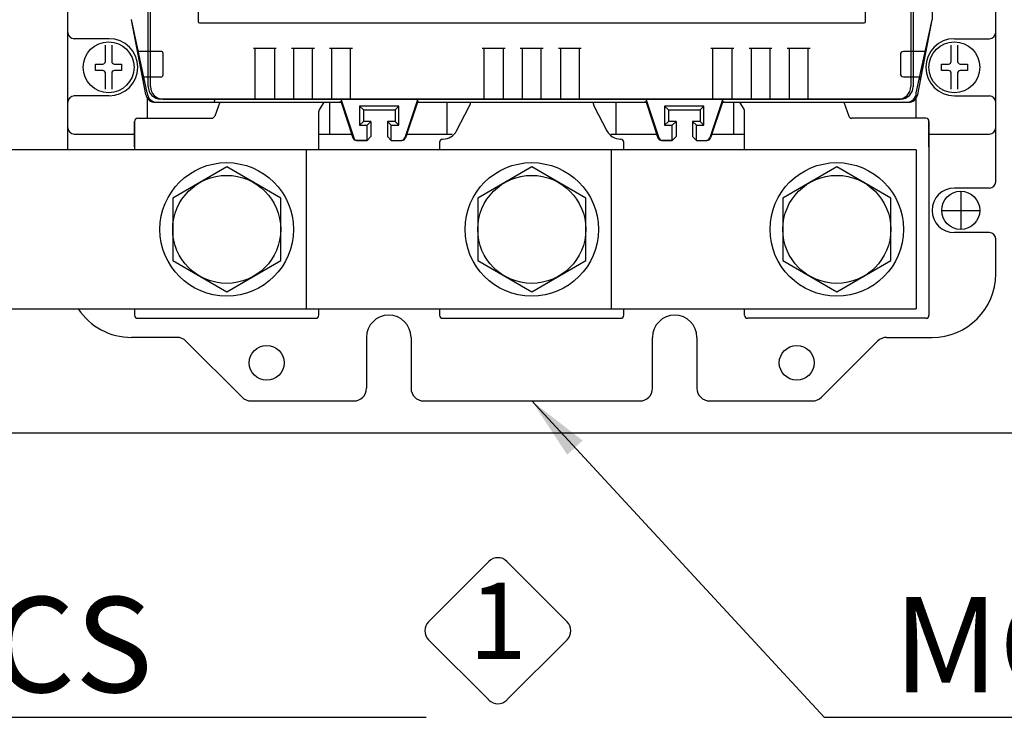
# Model space of a CAD drawing. Extents: x -282 to 1546, y -302 to 894.
# Drawn here: x 183 to 338, y -38 to 71 of the extents above; entities that cross this region are included whole.
import ezdxf
from ezdxf.enums import TextEntityAlignment as Align

# ---------------------------------------------------------------- set-up
doc = ezdxf.new("R2010")
doc.units = 0
for name, color, linetype in [('DIM', 3, 'CONTINUOUS'), ('E_TEXT', 121, 'CONTINUOUS'), ('FRAME', 6, 'CONTINUOUS'), ('PART2', 40, 'CONTINUOUS'), ('PART3', 2, 'CONTINUOUS'), ('PART5', 254, 'CONTINUOUS')]:
    doc.layers.add(name, color=color, linetype=linetype)
doc.styles.add('DAYUKP', font='monotxt.shx', dxfattribs={"bigfont": 'chineset.shx'})
doc.styles.add('DAYUMP', font='complex.shx', dxfattribs={"bigfont": 'chineset.shx'})
doc.styles.add('DAYUSP', font='simplex.shx', dxfattribs={"bigfont": 'chineset.shx'})
doc.dimstyles.get("Standard").update_dxf_attribs({"dimtxt": 10, "dimasz": 10, "dimexe": 6.25, "dimexo": 5, "dimgap": 3.75, "dimtad": 1, "dimdsep": 46, "dimlunit": 6, "dimtxsty": 'DAYUSP', "dimcen": -5, "dimadec": 0, "dimazin": 0, "dimtfac": 1, "dimtmove": 0, "dimatfit": 3, "dimfxl": 0, "dimtolj": 1, "dimtzin": 0, "dimarcsym": 0})

# ---------------------------------------------------------------- blocks, each defined once
blk = doc.blocks.new('A$C144B6B28')
at = {"layer": 'FRAME'}
for p, q in [((1.008, 2.239), (0.059, 1.29)), ((2.239, 1.29), (1.29, 2.239)), ((0.059, 1.008), (1.008, 0.059)), ((1.29, 0.059), (2.239, 1.008))]:
    blk.add_line(p, q, dxfattribs=at)
for centre, start, end in [((1.149, 2.098), 45, 135), ((0.2, 1.149), 135, 225), ((2.098, 1.149), 315, 45), ((1.149, 0.2), 225, 315)]:
    blk.add_arc(centre, 0.2, start, end, dxfattribs=at)

msp = doc.modelspace()

# ---------------------------------------------------------------- linework, layer by layer
at = {"layer": 'DIM'}
for p, q in [((331.57, 44.473), (331.57, 38.473)), ((328.57, 41.473), (334.57, 41.473))]:
    msp.add_line(p, q, dxfattribs=at)
at = {"layer": 'PART2', "linetype": 'Continuous'}
for p, q in [((191.07, 50.978), (191.07, 186.973)), ((337.07, 45.973), (337.07, 186.973)), ((211.57, 161.778), (211.57, 71.178)), ((316.57, 71.178), (316.57, 161.778)), ((211.77, 70.978), (316.37, 70.978)), ((203.57, 66.482), (202.444, 66.482)), ((205.768, 66.482), (203.405, 66.482)), ((206.068, 62.782), (206.068, 66.182)), ((322.07, 65.982), (322.07, 62.982)), ((325.696, 66.482), (322.57, 66.482)), ((324.57, 66.482), (324.57, 66.482)), ((203.405, 62.482), (203.57, 62.482)), ((203.405, 62.482), (205.768, 62.482)), ((322.57, 62.482), (324.735, 62.482)), ((203.57, 59.132), (203.57, 55.978)), ((203.57, 59.132), (203.57, 58.478)), ((206.042, 58.978), (213.57, 58.978)), ((314.57, 58.978), (322.098, 58.978)), ((324.57, 55.978), (324.57, 59.132)), ((204.809, 58.478), (214.09, 58.478)), ((205.07, 58.478), (234.07, 58.478)), ((214.97, 58.478), (214.189, 56.308)), ((231.375, 58.478), (230.645, 57.299)), ((232.27, 58.478), (232.27, 53.478)), ((246.07, 58.478), (282.07, 58.478)), ((250.77, 53.478), (250.77, 58.478)), ((277.37, 53.478), (277.37, 58.478)), ((294.07, 58.478), (323.07, 58.478)), ((295.87, 53.478), (295.87, 58.478)), ((296.765, 58.478), (297.495, 57.299)), ((313.17, 58.478), (313.951, 56.308)), ((314.07, 58.478), (323.331, 58.478)), ((202.07, 55.978), (213.719, 55.978)), ((326.07, 55.978), (314.421, 55.978)), ((201.57, 51.478), (201.57, 55.478)), ((326.57, 51.478), (326.57, 55.478)), ((336.07, 44.973), (330.57, 44.973)), ((336.07, 37.973), (330.57, 37.973)), ((337.07, 31.473), (337.07, 36.973))]:
    msp.add_line(p, q, dxfattribs=at)
at = {"layer": 'PART2'}
for p, q in [((191.07, 54.478), (191.07, 178.478)), ((337.07, 54.478), (337.07, 178.478)), ((203.711, 60.978), (203.711, 171.978)), ((204.07, 60.961), (204.07, 171.994)), ((323.711, 171.994), (323.711, 60.978)), ((324.07, 171.994), (324.07, 60.961)), ((327.081, 106.478), (327.081, 71.473)), ((203.57, 59.978), (201.07, 71.482)), ((203.336, 59.694), (201.07, 71.478)), ((324.57, 59.978), (327.081, 71.473)), ((324.804, 59.694), (327.07, 71.478)), ((197.57, 68.487), (192.07, 68.487)), ((330.57, 68.487), (336.07, 68.487)), ((196.984, 64.906), (196.984, 67.451)), ((197.984, 67.451), (197.984, 64.906)), ((220.27, 66.973), (223.87, 66.973)), ((220.57, 58.973), (220.57, 66.973)), ((223.57, 66.973), (223.57, 58.973)), ((226.27, 66.973), (229.87, 66.973)), ((226.57, 66.973), (226.57, 58.973)), ((229.57, 58.973), (229.57, 66.973)), ((232.27, 66.973), (235.87, 66.973)), ((232.57, 66.973), (232.57, 58.973)), ((235.57, 58.973), (235.57, 66.973)), ((256.27, 66.973), (259.87, 66.973)), ((256.57, 58.973), (256.57, 66.973)), ((259.57, 66.973), (259.57, 58.973)), ((262.27, 66.973), (265.87, 66.973)), ((262.57, 66.973), (262.57, 58.973)), ((265.57, 58.973), (265.57, 66.973)), ((268.27, 66.973), (271.87, 66.973)), ((268.57, 66.973), (268.57, 58.973)), ((271.57, 58.973), (271.57, 66.973)), ((292.27, 66.973), (295.87, 66.973)), ((292.57, 58.973), (292.57, 66.973)), ((295.57, 66.973), (295.57, 58.973)), ((298.27, 66.973), (301.87, 66.973)), ((298.57, 66.973), (298.57, 58.973)), ((301.57, 58.973), (301.57, 66.973)), ((304.27, 66.973), (307.87, 66.973)), ((304.57, 66.973), (304.57, 58.973)), ((307.57, 58.973), (307.57, 66.973)), ((330.07, 64.906), (330.07, 67.451)), ((331.07, 67.451), (331.07, 64.906)), ((195.434, 63.487), (195.434, 64.487)), ((195.434, 64.487), (196.565, 64.487)), ((198.403, 64.487), (199.534, 64.487)), ((199.534, 64.487), (199.534, 63.487)), ((328.52, 63.487), (328.52, 64.487)), ((328.52, 64.487), (329.651, 64.487)), ((331.489, 64.487), (332.62, 64.487)), ((332.62, 64.487), (332.62, 63.487)), ((196.565, 63.487), (195.434, 63.487)), ((196.984, 60.523), (196.984, 63.068)), ((197.984, 63.068), (197.984, 60.523)), ((199.534, 63.487), (198.403, 63.487)), ((329.651, 63.487), (328.52, 63.487)), ((330.07, 60.523), (330.07, 63.068)), ((331.07, 63.068), (331.07, 60.523)), ((332.62, 63.487), (331.489, 63.487)), ((197.57, 59.487), (192.07, 59.487)), ((203.57, 59.132), (203.57, 59.132)), ((321.711, 58.978), (205.711, 58.978)), ((213.57, 58.978), (206.053, 58.978)), ((213.57, 58.978), (214.261, 58.978)), ((214.09, 58.478), (214.274, 58.978)), ((214.261, 58.978), (313.898, 58.978)), ((313.898, 58.978), (314.57, 58.978)), ((322.087, 58.978), (314.57, 58.978)), ((330.57, 59.487), (336.07, 59.487)), ((234.07, 58.478), (233.829, 58.478)), ((234.07, 58.871), (236.064, 52.888)), ((234.07, 58.871), (234.07, 58.478)), ((234.07, 58.478), (235.933, 52.888)), ((237.57, 57.278), (236.97, 57.878)), ((237.57, 57.278), (236.97, 57.878)), ((242.57, 57.278), (243.17, 57.878)), ((242.57, 57.278), (243.17, 57.878)), ((246.07, 58.871), (244.076, 52.888)), ((246.07, 58.478), (244.207, 52.888)), ((246.07, 58.871), (246.07, 58.478)), ((246.32, 58.478), (246.07, 58.478)), ((252.241, 53.975), (254.235, 57.829)), ((273.905, 57.829), (275.899, 53.975)), ((282.07, 58.478), (281.829, 58.478)), ((282.07, 58.871), (284.064, 52.888)), ((282.07, 58.871), (282.07, 58.478)), ((282.07, 58.478), (283.933, 52.888)), ((285.57, 57.278), (284.97, 57.878)), ((285.57, 57.278), (284.97, 57.878)), ((290.57, 57.278), (291.17, 57.878)), ((290.57, 57.278), (291.17, 57.878)), ((294.07, 58.871), (292.076, 52.888)), ((294.07, 58.478), (292.207, 52.888)), ((294.07, 58.871), (294.07, 58.478)), ((294.32, 58.478), (294.07, 58.478)), ((230.57, 50.978), (230.57, 57.035)), ((237.57, 57.278), (242.616, 57.278)), ((237.57, 57.278), (242.616, 57.278)), ((237.57, 57.278), (237.57, 55.478)), ((237.57, 57.278), (237.57, 55.478)), ((242.57, 57.278), (242.57, 55.478)), ((242.57, 57.278), (242.57, 55.478)), ((285.57, 57.278), (290.616, 57.278)), ((285.57, 57.278), (290.616, 57.278)), ((285.57, 57.278), (285.57, 55.478)), ((285.57, 57.278), (285.57, 55.478)), ((290.57, 57.278), (290.57, 55.478)), ((290.57, 57.278), (290.57, 55.478)), ((297.57, 50.978), (297.57, 57.035)), ((201.57, 55.478), (201.57, 50.978)), ((236.97, 54.878), (238.17, 54.878)), ((236.97, 54.878), (238.17, 54.878)), ((238.77, 55.478), (237.57, 55.478)), ((238.77, 55.478), (237.57, 55.478)), ((238.17, 54.878), (238.77, 55.478)), ((238.17, 54.878), (238.77, 55.478)), ((238.17, 52.478), (238.17, 54.878)), ((238.17, 52.478), (238.17, 54.878)), ((238.77, 55.478), (238.77, 53.078)), ((238.77, 55.478), (238.77, 53.078)), ((242.57, 55.478), (241.37, 55.478)), ((242.57, 55.478), (241.37, 55.478)), ((241.37, 55.478), (241.37, 53.078)), ((241.37, 55.478), (241.37, 53.078)), ((241.37, 55.478), (241.97, 54.878)), ((241.37, 55.478), (241.97, 54.878)), ((241.97, 54.878), (243.17, 54.878)), ((241.97, 54.878), (243.17, 54.878)), ((241.97, 52.478), (241.97, 54.878)), ((241.97, 52.478), (241.97, 54.878)), ((242.57, 55.478), (243.17, 54.878)), ((242.57, 55.478), (243.17, 54.878)), ((284.97, 54.878), (286.17, 54.878)), ((284.97, 54.878), (286.17, 54.878)), ((286.77, 55.478), (285.57, 55.478)), ((286.77, 55.478), (285.57, 55.478)), ((286.17, 54.878), (286.77, 55.478)), ((286.17, 54.878), (286.77, 55.478)), ((286.17, 52.478), (286.17, 54.878)), ((286.17, 52.478), (286.17, 54.878)), ((286.77, 55.478), (286.77, 53.078)), ((286.77, 55.478), (286.77, 53.078)), ((289.37, 55.478), (289.97, 54.878)), ((290.57, 55.478), (289.37, 55.478)), ((289.37, 55.478), (289.97, 54.878)), ((290.57, 55.478), (289.37, 55.478)), ((289.37, 55.478), (289.37, 53.078)), ((289.37, 55.478), (289.37, 53.078)), ((289.97, 52.478), (289.97, 54.878)), ((289.97, 52.478), (289.97, 54.878)), ((289.97, 54.878), (291.17, 54.878)), ((289.97, 54.878), (291.17, 54.878)), ((290.57, 55.478), (291.17, 54.878)), ((290.57, 55.478), (291.17, 54.878)), ((326.57, 55.478), (326.57, 24.978)), ((192.07, 53.478), (201.57, 53.478)), ((230.57, 53.478), (235.718, 53.478)), ((235.718, 53.478), (235.933, 52.888)), ((238.77, 53.078), (238.17, 52.478)), ((238.77, 53.078), (238.17, 52.478)), ((241.37, 53.078), (241.97, 52.478)), ((241.37, 53.078), (241.97, 52.478)), ((244.418, 53.478), (244.207, 52.888)), ((244.418, 53.478), (251.57, 53.478)), ((250.07, 52.678), (250.109, 52.678)), ((276.57, 53.478), (283.72, 53.478)), ((278.031, 52.678), (278.07, 52.678)), ((283.72, 53.478), (283.933, 52.888)), ((286.77, 53.078), (286.17, 52.478)), ((286.77, 53.078), (286.17, 52.478)), ((289.37, 53.078), (289.97, 52.478)), ((289.37, 53.078), (289.97, 52.478)), ((292.42, 53.478), (292.207, 52.888)), ((292.42, 53.478), (297.57, 53.478)), ((326.57, 53.478), (336.07, 53.478)), ((236.502, 52.478), (238.17, 52.478)), ((238.17, 52.478), (236.502, 52.478)), ((236.502, 52.478), (238.17, 52.478)), ((238.17, 52.478), (236.502, 52.478)), ((241.97, 52.478), (243.637, 52.478)), ((241.97, 52.478), (243.638, 52.478)), ((249.57, 52.178), (249.57, 50.978)), ((278.57, 50.978), (278.57, 52.178)), ((286.17, 52.478), (284.502, 52.478)), ((284.502, 52.478), (286.17, 52.478)), ((286.17, 52.478), (284.502, 52.478)), ((284.502, 52.478), (286.17, 52.478)), ((289.97, 52.478), (291.637, 52.478)), ((289.97, 52.478), (291.638, 52.478)), ((201.57, 25.978), (201.57, 24.978)), ((230.57, 24.978), (230.57, 25.978)), ((249.57, 25.978), (249.57, 24.978)), ((278.57, 24.978), (278.57, 25.978)), ((297.57, 24.978), (297.57, 25.978)), ((202.07, 24.478), (230.07, 24.478)), ((250.07, 24.478), (278.07, 24.478)), ((326.07, 24.478), (298.07, 24.478)), ((208.242, 21.473), (201.07, 21.473)), ((218.484, 12.059), (209.656, 20.887)), ((238.07, 21.473), (238.07, 13.473)), ((245.07, 21.473), (245.07, 13.473)), ((283.07, 13.473), (283.07, 21.473)), ((290.07, 21.473), (290.07, 13.473)), ((309.656, 12.059), (318.484, 20.887)), ((319.898, 21.473), (327.07, 21.473)), ((219.898, 11.473), (236.07, 11.473)), ((247.07, 11.473), (281.07, 11.473)), ((292.07, 11.473), (308.242, 11.473))]:
    msp.add_line(p, q, dxfattribs=at)
for points in [[(243.17, 54.878), (243.17, 57.878), (236.97, 57.878), (236.97, 54.878), (237.57, 55.478)], [(243.17, 54.878), (243.17, 57.878), (236.97, 57.878), (236.97, 54.878), (237.57, 55.478)], [(291.17, 54.878), (291.17, 57.878), (284.97, 57.878), (284.97, 54.878), (285.57, 55.478)], [(291.17, 54.878), (291.17, 57.878), (284.97, 57.878), (284.97, 54.878), (285.57, 55.478)], [(216.07, 48.294), (207.568, 43.386), (207.568, 33.569), (216.07, 28.661), (224.571, 33.569), (224.571, 43.386), (216.07, 48.294)], [(264.07, 48.294), (255.568, 43.386), (255.568, 33.569), (264.07, 28.661), (272.571, 33.569), (272.571, 43.386), (264.07, 48.294)], [(312.07, 48.294), (303.568, 43.386), (303.568, 33.569), (312.07, 28.661), (320.571, 33.569), (320.571, 43.386), (312.07, 48.294)]]:
    msp.add_lwpolyline(points, dxfattribs=at)
for centre, radius in [((197.484, 63.987), 4), ((330.57, 63.987), 4), ((216.07, 38.478), 10.5), ((264.07, 38.478), 10.5), ((312.07, 38.478), 10.5), ((216.07, 38.478), 8.502), ((264.07, 38.478), 8.502), ((312.07, 38.478), 8.502), ((222.37, 17.473), 2.75), ((305.77, 17.473), 2.75)]:
    msp.add_circle(centre, radius, dxfattribs=at)
at = {"layer": 'PART2', "linetype": 'Continuous'}
for centre, radius, start, end in [((211.77, 71.178), 0.2, 180, 270), ((316.37, 71.178), 0.2, 270, 0), ((197.57, 63.987), 4.5, 270, 90), ((330.57, 63.987), 4.5, 90, 270), ((205.768, 66.182), 0.3, 0, 90), ((322.57, 65.982), 0.5, 90, 180), ((205.768, 62.782), 0.3, 270, 0), ((322.57, 62.982), 0.5, 180, 270), ((205.07, 59.978), 1.5, 180, 270), ((323.07, 59.978), 1.5, 270, 0), ((213.719, 56.478), 0.5, 270, 340.20113), ((213.719, 56.478), 0.5, 270, 340.20113), ((231.07, 57.035), 0.5, 148.22363, 180), ((297.07, 57.035), 0.5, 360, 31.77637), ((314.421, 56.478), 0.5, 199.79887, 270), ((314.421, 56.478), 0.5, 199.79887, 270), ((330.57, 41.473), 3.5, 90, 270), ((336.07, 45.973), 1, 270, 0), ((336.07, 36.973), 1, 360, 90)]:
    msp.add_arc(centre, radius, start, end, dxfattribs=at)
at = {"layer": 'PART2'}
for centre, radius, start, end in [((192.07, 69.487), 1, 180, 270), ((336.07, 69.487), 1, 270, 0), ((202.444, 66.982), 0.5, 190.88553, 270), ((325.696, 66.982), 0.5, 270, 349.11447), ((196.565, 64.906), 0.419, 270, 360), ((198.403, 64.906), 0.419, 180, 270), ((329.651, 64.906), 0.419, 270, 360), ((331.489, 64.906), 0.419, 180, 270), ((196.565, 63.068), 0.419, 360, 90), ((198.403, 63.068), 0.419, 90, 180), ((203.405, 61.982), 0.5, 90, 190.88553), ((324.735, 61.982), 0.5, 349.11447, 90), ((329.651, 63.068), 0.419, 360, 90), ((331.489, 63.068), 0.419, 90, 180), ((205.711, 60.978), 2, 180, 270), ((206.053, 60.961), 1.983, 180, 270), ((321.711, 60.978), 2, 270, 0), ((322.087, 60.961), 1.983, 270, 0), ((192.07, 58.487), 1, 90, 180), ((204.809, 59.978), 1.5, 190.88553, 269.99996), ((323.331, 59.978), 1.5, 270.00004, 349.11447), ((336.07, 58.487), 1, 0, 90), ((251.57, 59.208), 3, 332.65012, 345.91799), ((276.57, 59.208), 3, 194.08201, 207.34988), ((202.07, 55.478), 0.5, 90, 180), ((326.07, 55.478), 0.5, 0, 90), ((192.07, 54.478), 1, 180, 269.99999), ((336.07, 54.478), 1, 270.00001, 0), ((236.502, 53.078), 0.6, 198.43495, 270), ((236.502, 53.078), 0.6, 198.43495, 270), ((236.633, 53.078), 0.6, 198.43517, 270), ((243.506, 53.078), 0.6, 270, 341.56505), ((243.637, 53.078), 0.6, 270, 341.56505), ((243.638, 53.078), 0.6, 270, 341.56505), ((250.07, 52.178), 0.5, 90, 180), ((250.109, 55.078), 2.4, 270, 332.65012), ((278.031, 55.078), 2.4, 207.34988, 270), ((278.07, 52.178), 0.5, 0, 90), ((284.502, 53.078), 0.6, 198.43495, 270), ((284.502, 53.078), 0.6, 198.43495, 270), ((284.633, 53.078), 0.6, 198.43517, 270), ((291.506, 53.078), 0.6, 270, 341.56505), ((291.637, 53.078), 0.6, 270, 341.56505), ((291.638, 53.078), 0.6, 270, 341.56505), ((327.07, 31.473), 10, 270, 0), ((201.07, 31.473), 10, 213.33447, 270), ((202.07, 24.978), 0.5, 180, 270), ((230.07, 24.978), 0.5, 270, 0), ((241.57, 21.473), 3.5, 0, 180), ((250.07, 24.978), 0.5, 180, 270), ((278.07, 24.978), 0.5, 270, 0), ((286.57, 21.473), 3.5, 0, 180), ((298.07, 24.978), 0.5, 180, 270), ((326.07, 24.978), 0.5, 270, 0), ((208.242, 19.473), 2, 45, 90), ((319.898, 19.473), 2, 90, 135), ((236.07, 13.473), 2, 270, 0), ((247.07, 13.473), 2, 180, 270), ((281.07, 13.473), 2, 270, 360), ((292.07, 13.473), 2, 180, 270), ((219.898, 13.473), 2, 225, 270), ((308.242, 13.473), 2, 270, 315)]:
    msp.add_arc(centre, radius, start, end, dxfattribs=at)
at = {"layer": 'PART3', "linetype": 'Continuous'}
for p, q in [((324.57, 50.978), (45.17, 50.978)), ((276.57, 50.978), (93.17, 50.978)), ((228.57, 50.978), (141.17, 50.978)), ((228.57, 50.978), (228.57, 25.978)), ((276.57, 50.978), (276.57, 25.978)), ((324.57, 50.978), (324.57, 25.978)), ((45.17, 25.978), (324.57, 25.978)), ((93.17, 25.978), (276.57, 25.978)), ((141.17, 25.978), (228.57, 25.978))]:
    msp.add_line(p, q, dxfattribs=at)
at = {"layer": 'PART5', "linetype": 'Continuous'}
msp.add_line((-55.93, 6.473), (464.07, 6.473), dxfattribs=at)
at = {"layer": 'PART5'}
msp.add_circle((331.57, 41.473), 3, dxfattribs=at)

# ---------------------------------------------------------------- block references
at = {"layer": 'FRAME', "xscale": 10, "yscale": 10, "zscale": 10}
msp.add_blockref('A$C144B6B28', (247.25, -36.18), dxfattribs=at)

# ---------------------------------------------------------------- texts
at = {"layer": 'E_TEXT', "style": 'DAYUKP'}
msp.add_text('1', height=12, dxfattribs=at).set_placement((258.739, -24.69), align=Align.MIDDLE)
at = {"layer": 'E_TEXT', "style": 'DAYUMP'}
for s, p in [('MCS', (162.549, -26.871)), ('MCD', (320.949, -26.871))]:
    msp.add_text(s, height=15, dxfattribs=at).set_placement(p, align=Align.MIDDLE_LEFT)

# ---------------------------------------------------------------- leaders
at = {"layer": 'DIM'}
for points in [[(105.67, 11.473), (151.675, -38.316), (247.455, -38.316)], [(264.07, 11.473), (310.075, -38.316), (405.855, -38.316)]]:
    msp.add_leader(points, dimstyle='Standard', dxfattribs=at)

doc.saveas('drawing.dxf')
